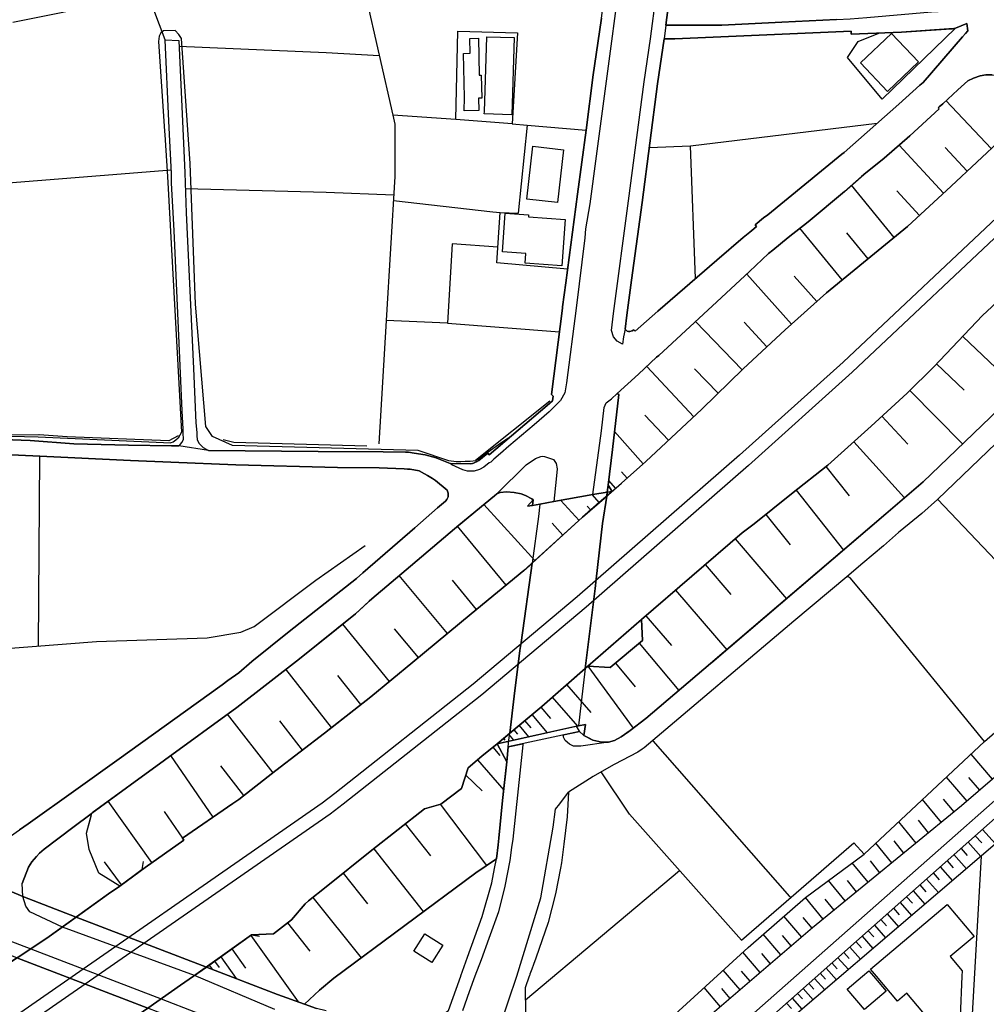
# Model space of a CAD drawing. Extents: x -10 to 410, y -24 to 273.
# Drawn here: x 72 to 161, y 23 to 114 of the extents above; entities that cross this region are included whole.
import ezdxf

# ---------------------------------------------------------------- set-up
doc = ezdxf.new("R2010")
doc.units = 0
doc.linetypes.add('AI9-LType1', pattern=[1.058333, 1.058333])
for name, color, linetype in [('05_DM_LINE', 7, 'Continuous'), ('06_HOUSE_POLY', 160, 'Continuous'), ('07_HODO_POLY', 1, 'Continuous'), ('08_ROAD_LINE', 3, 'Continuous'), ('09_ROAD_POLY', 5, 'Continuous'), ('10_KIDO_LINE', 2, 'Continuous'), ('12_KASEN_LINE', 4, 'Continuous')]:
    doc.layers.add(name, color=color, linetype=linetype)

msp = doc.modelspace()

# ---------------------------------------------------------------- linework, layer by layer
at = {"layer": '05_DM_LINE', "color": 253}
for p, q in [((158.213771, 112.787603), (151.444331, 106.232964)), ((86.422804, 111.108119), (100.034204, 110.537611)), ((100.034204, 110.537611), (104.93847, 110.274061)), ((161.524335, 101.64892), (157.36421, 106.078624)), ((112.03795, 104.33265), (106.184561, 104.752607)), ((117.223508, 103.934052), (118.618083, 103.813129)), ((118.618083, 103.813129), (117.787987, 95.674436)), ((118.618083, 103.813129), (124.063401, 103.344252)), ((157.118058, 97.518251), (153.01271, 101.969314)), ((129.909039, 101.752618), (133.717764, 101.908681)), ((159.309484, 99.568772), (157.25879, 101.752618)), ((87.008815, 97.947854), (100.034204, 97.617814)), ((100.034204, 97.617814), (106.284124, 97.363911)), ((152.559508, 93.43788), (148.618146, 98.264114)), ((154.89356, 95.469453), (152.793947, 97.742871)), ((116.118149, 95.758496), (117.787987, 95.674436)), ((147.762557, 89.508404), (143.832909, 94.283651)), ((150.149319, 91.469352), (148.184581, 93.854047)), ((143.069303, 85.424243), (138.938462, 90.053418)), ((145.403356, 87.508181), (143.319245, 89.844301)), ((111.243167, 85.51416), (105.582875, 85.752561)), ((138.512648, 81.207446), (134.172861, 85.658854)), ((140.784172, 83.322735), (138.672845, 85.594431)), ((158.899345, 84.293563), (164.104367, 79.344339)), ((134.018521, 76.853879), (129.672877, 81.508203)), ((136.287977, 79.037725), (134.088801, 81.293574)), ((156.473653, 81.748671), (159.018545, 79.328491)), ((154.002831, 79.293351), (158.899345, 74.33827)), ((131.694287, 74.684158), (129.508719, 77.01821)), ((151.428655, 76.902799), (153.809561, 74.318978)), ((129.348522, 72.508236), (126.708028, 75.502368)), ((148.838805, 74.553244), (153.508804, 69.34805)), ((73.418947, 55.662752), (73.559507, 73.22895)), ((146.252916, 72.25261), (148.399383, 69.53753)), ((127.854384, 71.188075), (127.332968, 71.777875)), ((126.793983, 70.252387), (126.168871, 70.957598)), ((127.332968, 70.729188), (126.467733, 69.963344)), ((114.643476, 68.777886), (115.823249, 69.732867)), ((125.28796, 68.924303), (124.653201, 69.648806)), ((143.483404, 70.062907), (147.864187, 64.528016)), ((170.159123, 54.889328), (156.573216, 69.232983)), ((119.328978, 63.563045), (114.624011, 68.758249)), ((123.422785, 67.274102), (121.743129, 69.127563)), ((124.502823, 68.232872), (124.172782, 68.608043)), ((140.694255, 67.818772), (142.93839, 65.0279)), ((116.662991, 61.28756), (112.188501, 66.738734)), ((121.928647, 65.918457), (120.928708, 67.023988)), ((137.838787, 65.559134), (142.598531, 60.033889)), ((135.082883, 63.184085), (137.45397, 60.428353)), ((111.249023, 56.818926), (106.793826, 62.168471)), ((113.938437, 59.053415), (111.717729, 61.752648)), ((132.333008, 60.81317), (137.073115, 55.313075)), ((129.592779, 58.447767), (131.954047, 55.707539)), ((105.887594, 52.393012), (101.55952, 57.693981)), ((108.573218, 54.588572), (106.354404, 57.258176)), ((128.97938, 55.924235), (132.633765, 51.543452)), ((124.229454, 53.793443), (128.409044, 48.059082)), ((126.778308, 54.082487), (128.618161, 51.889339)), ((100.528231, 48.133496), (96.313501, 53.50819)), ((103.223501, 50.242584), (101.114242, 52.938026)), ((122.268506, 52.094322), (124.508679, 49.523937)), ((120.934565, 50.928158), (123.262588, 48.258209)), ((95.127871, 43.947705), (90.918826, 49.367874)), ((119.053715, 49.322743), (120.457936, 47.643259)), ((119.893457, 50.02382), (120.77833, 48.96342)), ((97.828998, 46.0375), (95.743165, 48.742589)), ((117.864296, 48.322632), (118.74314, 47.268088)), ((118.387606, 48.764293), (118.944333, 48.098356)), ((116.903286, 47.524059), (117.368202, 46.969398)), ((117.383705, 47.924379), (117.717707, 47.518202)), ((114.418856, 45.48284), (115.842714, 46.633502)), ((115.944344, 46.719284), (115.98913, 46.668641)), ((116.422868, 47.117882), (116.547753, 46.969398)), ((89.56921, 39.848041), (85.662988, 45.537617)), ((115.457897, 46.322754), (116.088866, 45.543473)), ((161.659039, 43.354115), (159.66295, 45.674387)), ((114.028182, 45.14901), (116.454046, 42.348147)), ((92.418821, 41.84413), (90.27821, 44.598139)), ((112.948145, 43.719295), (114.457958, 42.264087)), ((128.079004, 40.107802), (125.47365, 44.023842)), ((159.293981, 41.318753), (157.387637, 43.543595)), ((160.479438, 42.332644), (159.463824, 43.514312)), ((83.903234, 35.633312), (79.88763, 41.322887)), ((110.559488, 41.033843), (114.864134, 35.383198)), ((156.918932, 39.354015), (155.178642, 41.473093)), ((158.104389, 40.322776), (157.133733, 41.51409)), ((86.762663, 37.88916), (85.073188, 40.377553)), ((107.348659, 39.213455), (109.66893, 36.264109)), ((154.592803, 37.447843), (152.983427, 39.418438)), ((155.743121, 38.393178), (154.803643, 39.549352)), ((160.723523, 38.713572), (161.918971, 37.363783)), ((152.33885, 35.607818), (150.85453, 37.428206)), ((153.457989, 36.523869), (152.543833, 37.639046)), ((159.393544, 37.533626), (160.569355, 36.207609)), ((160.059481, 38.123427), (160.649281, 37.4537)), ((104.438414, 36.924189), (109.01264, 31.104045)), ((158.739148, 36.953817), (159.319302, 36.299249)), ((81.092725, 33.5728), (79.528307, 35.693945)), ((83.028179, 35.008371), (83.137561, 35.748722)), ((150.153281, 33.822914), (148.684465, 35.617809)), ((151.239175, 34.707614), (150.354475, 35.793509)), ((157.444309, 35.803155), (158.012577, 35.158577)), ((158.088886, 36.373663), (159.243165, 35.072795)), ((160.604495, 36.238959), (159.713765, 20.553095)), ((101.598622, 34.658694), (103.868079, 31.813045)), ((118.454096, 22.963284), (132.717653, 34.902951)), ((156.172724, 34.678331), (156.733413, 34.0434)), ((156.803693, 35.238848), (157.938336, 33.963474)), ((148.037992, 32.088308), (146.479431, 33.992757)), ((149.088746, 32.94786), (148.229367, 33.998614)), ((155.547784, 34.117814), (156.659172, 32.867589)), ((79.893487, 32.758379), (80.944241, 33.46359)), ((154.309444, 33.023996), (155.403262, 31.793408)), ((154.922843, 33.56901), (155.479399, 32.94786)), ((98.803616, 32.424205), (103.26846, 26.844184)), ((145.983337, 30.408824), (144.342783, 32.418349)), ((147.002913, 31.242882), (146.168856, 32.264353)), ((153.098665, 31.947748), (154.168884, 30.738864)), ((153.698112, 32.483116), (154.243126, 31.873679)), ((152.499046, 31.418582), (153.028213, 30.818791)), ((96.463879, 30.072928), (98.524391, 27.453621)), ((144.012571, 28.758279), (142.358408, 30.687877)), ((144.983398, 29.588547), (144.153303, 30.55903)), ((151.319274, 30.367828), (151.838794, 29.783884)), ((151.903217, 30.889071), (152.957933, 29.703613)), ((150.159138, 29.338433), (150.66884, 28.764136)), ((150.733263, 29.854164), (151.768514, 28.687999)), ((83.528235, 22.174357), (93.127821, 28.953616)), ((93.069255, 28.90883), (97.434535, 22.767947)), ((93.127821, 28.953616), (93.868172, 28.828559)), ((142.088829, 27.108078), (140.448275, 29.023896)), ((143.047772, 27.934212), (142.229389, 28.892982)), ((149.018467, 28.328676), (149.524379, 27.764369)), ((149.582945, 28.832693), (150.59856, 27.687888)), ((91.297786, 27.652748), (92.559553, 25.883347)), ((140.178696, 25.473036), (138.563463, 27.357848)), ((147.903289, 27.338555), (148.393526, 26.783895)), ((148.457949, 27.832582), (149.454099, 26.707414)), ((89.717693, 26.527924), (90.127832, 25.953627)), ((90.293886, 26.934101), (91.7236, 24.918376)), ((141.133676, 26.287801), (140.313399, 27.242782)), ((147.348629, 26.848318), (148.329103, 25.748644)), ((89.207992, 26.162744), (89.479465, 25.783784)), ((138.309559, 23.867622), (136.743075, 25.693867)), ((139.233362, 24.66275), (138.438406, 25.594303)), ((146.262562, 25.883347), (147.223572, 24.803309)), ((146.803615, 26.363938), (147.287995, 25.818924)), ((145.194238, 24.938013), (146.137678, 23.877612)), ((145.729434, 25.408613), (146.203996, 24.873589)), ((136.493133, 22.313194), (134.97953, 24.082595)), ((137.393509, 23.082484), (136.624046, 23.983032)), ((144.149341, 24.008181), (145.073143, 22.963284)), ((144.668861, 24.473269), (145.133777, 23.943758)), ((143.118051, 23.098332), (144.028246, 22.072727)), ((143.627926, 23.549295), (144.088879, 23.033564)), ((142.60835, 22.643235), (143.059485, 22.139217))]:
    msp.add_line(p, q, dxfattribs=at)
for points in [[(399.647268, 241.302239), (391.434505, 239.963475), (370.012557, 235.043534), (354.233331, 230.42435), (328.198055, 220.473192), (306.78403, 211.113729), (285.559486, 200.04946), (272.278299, 191.408816), (252.332918, 176.103979), (238.543924, 165.313079), (228.303722, 156.50242), (193.608337, 125.014247), (147.829047, 81.89302), (138.258744, 73.293373), (123.252942, 60.219236), (113.633719, 52.123606), (100.842768, 42.03361), (99.668852, 41.139263), (70.284082, 20.742575), (38.418155, -0.352778)], [(399.647268, 240.0372), (391.672906, 238.738744), (370.329161, 233.832583), (354.633651, 229.238721), (328.672789, 219.313056), (307.323188, 209.983049), (286.188561, 198.96925), (273.002802, 190.38924), (253.104275, 175.113859), (239.338707, 164.34828), (229.127789, 155.563114), (194.457898, 124.094406), (148.678608, 80.97318), (139.08884, 72.35803), (124.069257, 59.268045), (114.422818, 51.152778), (101.608268, 41.04349), (100.399384, 40.127439), (70.983264, 19.707669), (40.681755, -0.352778)], [(120.159074, 10.533724), (139.047843, 27.803299), (144.342783, 32.418349), (149.77432, 36.418449), (160.903185, 46.832628), (185.073286, 67.877338), (225.42879, 104.187956), (226.27835, 104.98894), (242.81343, 119.613715), (253.418812, 128.9985), (338.614301, 203.104054), (338.993262, 204.332575), (333.393604, 216.203685), (336.038059, 217.283723)], [(336.038059, 217.283723), (341.21776, 206.623564), (341.958111, 203.648896), (341.57915, 202.41848), (340.973503, 201.60406), (313.627713, 177.729031), (282.958095, 150.463512), (261.05969, 130.604087), (217.367955, 91.652976), (187.393557, 66.049371), (168.668947, 49.383377), (158.784106, 40.877436), (145.012682, 29.61783), (121.268567, 9.264206)], [(124.178639, 5.91833), (140.582978, 20.84834), (196.899437, 70.803258), (264.297735, 130.287655), (323.127908, 182.479129), (343.149425, 200.014148), (343.829142, 200.162632), (344.50886, 200.027928), (350.323147, 192.613911), (355.928662, 188.117716), (362.448161, 184.123645), (364.233409, 182.488775), (365.492936, 180.25842)], [(365.492936, 180.25842), (364.088715, 180.162646), (362.643498, 181.559116), (354.473454, 187.219236), (346.043994, 194.418452), (343.762652, 195.549304), (323.178551, 177.117699), (269.848473, 130.312976), (242.198136, 105.479178), (234.887644, 98.908691), (233.213672, 96.7779), (232.579085, 97.533754), (231.688528, 98.549368), (230.938531, 97.889288), (231.823231, 96.877463), (207.588707, 75.514081), (187.123979, 57.00255), (162.319291, 37.703814), (135.803597, 15.043354), (125.018553, 4.947846), (124.178639, 5.91833)], [(85.153286, 111.723069), (83.668967, 115.643243), (83.198195, 116.338463)], [(80.573204, 115.232932), (71.069219, 113.322626)], [(116.903286, 74.883285), (116.268528, 74.469184), (114.92873, 73.508347), (114.268477, 73.05325), (113.88366, 72.787633), (113.358283, 72.71942), (112.887683, 72.71942), (112.493047, 72.697716), (112.053625, 72.68428), (111.373908, 72.773853), (108.547724, 73.732967), (91.383742, 74.188064), (89.518567, 75.023844), (88.899311, 75.944029), (87.957939, 87.258412), (87.454093, 100.287763), (86.643462, 111.822632), (86.393521, 112.207449), (86.059519, 112.578486), (84.979481, 112.543346), (84.733329, 112.358), (84.588808, 112.049319), (84.528346, 111.559082), (85.092653, 103.248478), (85.108328, 102.938075), (85.368088, 99.078535), (86.653281, 75.443802)], [(112.03795, 104.33265), (112.217784, 112.502349), (117.72942, 112.358), (117.223508, 103.934052), (112.03795, 104.33265)], [(151.444331, 106.232964), (148.239186, 110.072868), (149.217765, 111.553225), (151.15322, 112.332506)], [(158.213771, 112.787603), (158.088886, 112.742817), (157.957973, 112.71939), (157.598649, 112.713534), (153.249044, 112.42828), (151.15322, 112.332506)], [(126.467733, 69.963344), (126.123912, 70.549354), (126.508729, 73.81875), (127.108348, 78.903022), (126.944362, 79.002585), (128.9091, 80.803337), (130.592718, 82.353974), (130.784093, 82.527951), (136.168949, 87.498535), (139.172728, 90.273904), (140.938512, 91.937885), (141.329013, 92.252422), (142.758728, 93.428234), (144.592725, 94.883442), (147.954104, 97.678103), (149.748999, 99.264225), (151.6376, 100.768009), (153.999041, 102.832655), (156.713776, 105.32277), (156.618175, 105.418544), (156.823158, 105.61767), (156.854508, 105.588387), (157.043816, 105.777867), (158.434429, 107.094238), (159.358404, 107.912793), (159.903246, 108.168419), (160.512683, 108.373402), (161.028242, 108.463319), (161.623899, 108.479167)], [(141.329013, 92.252422), (142.758728, 93.428234), (144.592725, 94.883442), (147.954104, 97.678103), (149.748999, 99.264225), (151.6376, 100.768009), (153.999041, 102.832655), (156.713776, 105.32277), (156.618175, 105.418544), (156.823158, 105.61767), (156.854508, 105.588387), (157.043816, 105.777867), (158.434429, 107.094238), (159.358404, 107.912793), (159.903246, 108.168419), (160.512683, 108.373402), (161.028242, 108.463319), (161.623899, 108.479167), (162.354431, 108.357899), (162.893416, 108.162562), (163.399329, 107.848025), (164.39944, 107.037739)], [(165.502904, 105.418544), (162.569233, 102.627327), (157.829126, 98.174197), (153.77821, 94.437991), (150.413041, 91.688116), (146.303731, 88.309166), (142.489149, 84.908857), (138.592746, 81.287717), (134.762661, 77.549444), (129.588817, 72.71942), (127.332968, 70.729188)], [(134.184574, 89.627604), (133.717764, 101.908681), (150.999052, 104.018113)], [(68.858329, 25.139206), (74.213902, 28.639079), (79.893487, 32.758379), (80.944241, 33.46359), (83.293968, 35.197852), (86.864293, 37.723107), (86.748882, 37.912587), (91.387703, 41.094132), (91.944259, 41.473093), (95.374023, 44.143042), (99.864189, 47.608119), (104.153333, 50.973288), (108.053697, 54.158624), (113.444238, 58.643104), (118.319221, 62.649061), (123.749036, 67.569002), (127.332968, 70.729188), (129.588817, 72.71942), (134.762661, 77.549444), (138.592746, 81.287717), (142.489149, 84.908857), (146.303731, 88.309166), (150.413041, 91.688116), (153.77821, 94.437991), (157.829126, 98.174197), (162.569233, 102.627327)], [(52.729426, 96.898823), (66.739251, 98.16834), (85.703985, 99.693829)], [(106.252946, 96.857826), (115.438432, 95.793636), (116.118149, 95.758496)], [(122.358423, 90.514027), (115.829106, 91.088325), (116.118149, 95.758496)], [(115.91885, 92.523896), (111.678627, 92.84429), (111.243167, 85.51416), (121.598607, 84.703529)], [(141.329013, 92.252422), (140.938512, 91.937885), (139.172728, 90.273904), (136.168949, 87.498535), (130.784093, 82.527951), (130.592718, 82.353974)], [(174.239149, 89.08259), (158.297831, 73.764317), (155.252884, 70.838398), (151.797797, 67.889052), (135.57312, 54.037701), (129.588817, 48.957563), (128.153246, 47.863745), (127.297829, 47.252585), (126.684429, 46.924268), (126.149406, 46.777851), (125.524293, 46.774061), (124.694198, 46.957685), (124.297839, 47.162668), (123.858417, 47.389355)], [(123.993121, 53.594317), (124.223598, 53.793443), (126.293928, 53.678377), (129.278242, 56.174349), (129.198143, 58.113938), (133.858324, 62.127474), (138.502829, 66.127574), (139.604399, 66.944062), (143.069303, 69.732867), (146.413113, 72.377322), (150.444219, 75.998462), (153.748927, 79.037725), (156.223539, 81.483054), (160.723523, 86.213515), (163.809467, 89.098093)], [(174.239149, 89.08259), (158.297831, 73.764317), (155.252884, 70.838398), (151.797797, 67.889052), (135.57312, 54.037701), (129.588817, 48.957563), (128.153246, 47.863745), (127.297829, 47.252585), (126.684429, 46.924268), (126.149406, 46.777851), (125.524293, 46.774061), (124.694198, 46.957685)], [(130.592718, 82.353974), (128.9091, 80.803337), (126.944362, 79.002585)], [(69.543903, 75.088268), (73.393453, 74.992839), (85.668845, 74.457471)], [(86.653281, 75.443802), (86.332887, 74.867782), (86.127904, 74.684158), (85.887609, 74.502601), (85.668845, 74.457471)], [(126.123912, 70.549354), (126.467733, 69.963344), (126.028311, 69.893064), (124.704016, 69.658797), (121.082876, 69.01422), (119.803712, 68.783743), (119.123995, 68.662476), (118.643576, 68.57876), (119.168953, 69.188197)], [(119.168953, 69.188197), (119.123995, 68.662476), (119.803712, 68.783743), (121.082876, 69.01422), (124.704016, 69.658797), (126.028311, 69.893064), (126.123912, 70.549354)], [(80.944241, 33.46359), (79.018433, 34.66834), (78.114267, 36.838406), (77.877934, 38.363894), (78.293929, 39.928312), (78.374028, 40.219423), (91.86416, 50.063094), (97.5732, 54.482807), (100.034204, 56.463392), (102.743083, 58.648961), (104.248934, 60.028033), (107.434441, 62.703494), (111.903247, 66.502401), (113.858339, 68.139166), (114.643476, 68.777886), (115.823249, 69.732867), (116.137614, 69.848277), (116.698131, 69.912701), (117.418845, 69.857924), (118.069279, 69.72322), (118.473561, 69.57267), (119.043896, 69.27777), (119.168953, 69.188197), (118.643576, 68.57876), (119.123995, 68.662476), (119.803712, 68.783743), (121.082876, 69.01422), (124.704016, 69.658797), (126.028311, 69.893064), (126.467733, 69.963344)], [(126.467733, 69.963344), (125.28796, 68.924303), (123.749036, 67.569002), (118.319221, 62.649061), (113.444238, 58.643104), (108.053697, 54.158624), (104.153333, 50.973288), (100.034204, 47.742822), (99.864189, 47.608119), (95.374023, 44.143042), (91.944259, 41.473093), (91.387703, 41.094132), (86.748882, 37.912587), (86.864293, 37.723107), (83.293968, 35.197852), (83.028179, 35.008371), (80.944241, 33.46359)], [(100.034204, 56.463392), (102.743083, 58.648961), (104.248934, 60.028033), (107.434441, 62.703494), (111.903247, 66.502401), (113.858339, 68.139166), (114.643476, 68.777886)], [(160.903185, 46.832628), (151.204035, 58.728887), (148.483271, 61.973134), (148.303609, 62.072697), (148.184581, 62.072697)], [(129.198143, 58.113938), (129.278242, 56.174349), (126.293928, 53.678377), (124.229454, 53.7993), (124.223598, 53.793443), (119.967699, 50.082731), (117.012668, 47.613976), (115.842714, 46.633502), (114.418856, 45.48284), (113.178621, 44.412793), (112.543863, 42.498698), (110.633729, 41.053136), (109.137697, 40.617676), (104.268571, 36.787763), (100.034204, 33.408813), (98.409153, 32.107945), (98.104434, 31.832682), (96.82906, 30.357837), (95.168868, 29.04939), (93.127821, 28.953616), (86.579039, 24.313072), (78.588829, 18.713414)], [(78.374028, 40.219423), (91.86416, 50.063094), (97.5732, 54.482807), (100.034204, 56.463392)], [(115.842714, 46.633502), (119.967699, 50.082731), (124.223598, 53.793443)], [(123.444317, 47.764182), (116.864185, 46.3324), (116.743089, 44.953673), (115.842714, 46.633502), (123.153206, 48.238916), (123.358362, 48.277846), (124.028261, 48.418405), (123.858417, 47.389355), (123.444317, 47.764182)], [(123.858417, 47.389355), (124.028261, 48.418405), (123.358362, 48.277846), (115.842714, 46.633502)], [(88.954088, 25.98291), (93.127821, 28.953616), (95.168868, 29.053179), (96.82906, 30.357837), (98.104434, 31.832682), (98.409153, 32.107945), (100.034204, 33.408813), (104.268571, 36.787763), (109.137697, 40.617676), (110.633729, 41.053136), (112.543863, 42.498698), (113.178621, 44.412793), (114.418856, 45.48284), (115.842714, 46.633502)], [(115.842714, 46.633502), (116.743089, 44.953673), (116.342769, 41.383176), (115.998949, 37.883303), (115.928669, 37.278), (115.774329, 35.998492)], [(130.229433, 46.908765), (142.893431, 32.518256), (143.04381, 32.457623)], [(116.743089, 44.953673), (116.342769, 41.383176), (115.998949, 37.883303), (115.928669, 37.278), (115.774329, 35.998492)], [(80.944241, 33.46359), (79.018433, 34.66834), (78.114267, 36.838406), (77.877934, 38.363894), (78.374028, 40.219423)], [(99.428729, 23.857975), (100.733386, 24.95765), (113.858339, 34.703825), (115.774329, 35.998492)], [(115.774329, 35.998492), (113.858339, 34.703825), (100.733386, 24.95765)], [(83.028179, 35.008371), (80.944241, 33.46359), (79.893487, 32.758379), (74.213902, 28.639079), (68.858329, 25.139206)], [(93.127821, 28.953616), (95.168868, 29.053179), (96.82906, 30.357837), (98.104434, 31.832682), (98.409153, 32.107945), (100.034204, 33.408813)], [(100.733386, 24.95765), (99.428729, 23.857975), (98.038116, 22.549528), (95.534048, 23.457655), (88.954088, 25.98291)], [(99.428729, 23.857975), (98.038116, 22.549528), (95.534048, 23.457655), (88.954088, 25.98291)]]:
    msp.add_lwpolyline(points, dxfattribs=at)
at = {"layer": '06_HOUSE_POLY', "color": 255}
for points in [[(117.190435, 104.776034), (114.641581, 104.85596), (114.680683, 105.035794), (114.891523, 111.990752), (117.411093, 111.916683), (117.190435, 104.776034)], [(151.950071, 106.945755), (149.446175, 109.580564), (152.295786, 112.301156), (154.805538, 109.672548), (151.950071, 106.945755)], [(112.790015, 105.14707), (112.834973, 106.387305), (112.735238, 110.445972), (113.340713, 110.461475), (113.305573, 111.842269), (114.106386, 111.861906), (114.190446, 108.426457), (114.379754, 108.432313), (114.436426, 106.320814), (114.12585, 106.311168), (114.155306, 105.18221), (112.790015, 105.14707)], [(121.436515, 96.67248), (118.600513, 96.990807), (119.151383, 101.861827), (121.985319, 101.541433), (121.436515, 96.67248)], [(121.830979, 90.807205), (118.424813, 91.047328), (118.491131, 91.955455), (116.325199, 92.106006), (116.575141, 95.682015), (118.754853, 95.525952), (118.741073, 95.336472), (122.129841, 95.102205), (121.830979, 90.807205)], [(156.834871, 19.881302), (153.7255, 23.566865), (152.866121, 22.842361), (150.930667, 25.137139), (150.376006, 25.797564), (157.459984, 31.766192), (159.946309, 28.816846), (157.72939, 26.945814), (158.83096, 25.627376), (158.8096, 25.137139), (158.661117, 21.391287), (156.834871, 19.881302)], [(109.815347, 26.412514), (108.151366, 27.461545), (109.145448, 29.047323), (110.815286, 27.996568), (109.815347, 26.412514)], [(149.80946, 22.057224), (148.215759, 23.951682), (149.620152, 25.137139), (150.215809, 25.637367), (150.639556, 25.137139), (151.809511, 23.740842), (149.80946, 22.057224)]]:
    msp.add_lwpolyline(points, close=True, dxfattribs=at)
at = {"layer": '07_HODO_POLY', "color": 253}
for points in [[(128.123962, 124.328673), (124.98927, 100.944054), (124.399297, 96.55328), (124.028261, 94.248511), (123.938344, 93.40274), (123.137703, 86.908735), (122.252831, 79.988916), (122.092806, 79.078722), (121.69817, 78.354218), (120.649311, 77.318967), (119.26266, 76.123519), (116.938426, 74.143278), (116.159146, 73.473207), (115.543852, 72.938184), (115.274273, 72.674289), (115.10443, 72.598153), (114.608336, 72.203689), (114.204054, 71.969423), (113.733282, 71.828518), (113.108341, 71.828518), (112.672881, 71.957709), (111.663124, 72.408672), (111.512573, 72.543376), (113.36414, 72.518226), (113.55362, 72.533729), (113.668859, 72.578516), (113.774278, 72.623646), (113.928619, 72.697716), (114.143593, 72.82863), (114.983335, 73.498701), (115.108392, 73.354007), (120.457936, 77.902911), (120.948173, 78.322868), (121.008807, 78.758328), (120.868075, 78.908879), (121.877832, 86.912524), (121.887651, 87.014155), (122.188407, 89.238653), (123.288082, 97.447626), (124.063401, 103.344252), (124.733299, 108.457463), (125.303635, 112.453773), (125.483297, 113.719157)], [(132.313371, 119.678139), (131.448135, 113.04943), (131.27433, 111.803339), (130.678673, 107.643042), (129.23914, 96.6587), (128.274341, 89.492556), (127.838881, 86.238664), (127.678684, 84.969146), (127.538124, 84.238786), (127.538124, 84.238786), (127.422713, 83.578706), (126.954008, 83.832609), (126.598646, 84.248432), (126.403309, 84.844434), (126.598646, 86.398861), (127.998905, 96.822686), (129.438439, 107.812885), (130.024449, 111.793349), (131.078993, 119.854183)], [(111.34273, 21.963517), (112.479439, 25.139206), (112.493047, 25.178136), (113.114198, 26.902751), (114.44435, 30.662728), (115.36419, 33.773994), (115.604485, 35.078651), (115.774329, 35.998492), (115.928669, 37.278), (115.998949, 37.883303), (116.342769, 41.383176), (116.467654, 42.514201), (116.743089, 44.953673), (116.864185, 46.334467), (118.207944, 46.627645), (118.203982, 46.527737), (117.303606, 37.81888), (117.178722, 37.043389), (117.024382, 35.819002), (116.563428, 33.469447), (115.95399, 31.082685), (115.088755, 28.627365), (114.358394, 26.64299), (113.793915, 25.139206), (113.252863, 23.693989), (112.63378, 21.934234)], [(116.124006, 20.58858), (117.649322, 25.139206), (119.868136, 32.389065), (121.03809, 38.924411), (121.252892, 40.568755), (121.643566, 41.082419), (122.448168, 42.143164), (122.319321, 39.858032), (122.012708, 37.344146), (121.80359, 35.617809), (121.707989, 35.117581), (121.252892, 32.764236), (120.559566, 30.108067), (119.418895, 26.803187), (119.204093, 26.223033), (119.047858, 25.79343), (118.864235, 25.332476), (118.823238, 25.178136), (118.809458, 25.139206), (118.438421, 24.062958), (118.588799, 12.492605)], [(95.293925, 22.0493), (87.858375, 25.20363), (87.850452, 25.205697), (75.653263, 29.683976), (72.614172, 31.098188), (72.268457, 31.613919), (71.989232, 32.492763), (76.918819, 30.604161), (88.954088, 25.98291), (95.534048, 23.457655), (98.038116, 22.549528), (99.153293, 22.143007)]]:
    msp.add_lwpolyline(points, dxfattribs=at)
for points in [[(126.028311, 69.893064), (124.704016, 69.658797), (125.483297, 75.543365), (125.729449, 77.723077), (125.938394, 78.153025), (126.412956, 78.527851), (126.944362, 79.002585), (127.108348, 78.903022), (126.508729, 73.81875), (126.123912, 70.549354), (126.028311, 69.893064)], [(121.29785, 71.078521), (121.082876, 69.01422), (119.803712, 68.783743), (119.123995, 68.662476), (119.168953, 69.188197), (119.043896, 69.27777), (118.473561, 69.57267), (118.069279, 69.72322), (117.418845, 69.857924), (116.698131, 69.912701), (116.137614, 69.848277), (115.823249, 69.732867), (118.534195, 72.412807), (119.39943, 72.998473), (119.873992, 73.178307), (120.028333, 73.219303), (120.229354, 73.184163), (121.069268, 72.903044), (121.313353, 72.543376), (121.399308, 72.053139), (121.29785, 71.078521)], [(124.694198, 46.957685), (125.524293, 46.774061), (125.883789, 46.777851), (126.149406, 46.777851), (123.57902, 46.393034), (122.909121, 46.408881), (122.524304, 46.594227), (122.137592, 46.924268), (121.989281, 47.232948), (121.967749, 47.443788), (123.446212, 47.762115), (123.858417, 47.389355), (124.694198, 46.957685)], [(88.274371, 21.273809), (88.313472, 20.338466), (83.528235, 22.174357), (71.428715, 26.819035), (64.098585, 29.627477), (65.002923, 30.242771), (66.163059, 30.174213), (72.715803, 27.658605), (72.717697, 27.658605), (84.762613, 23.037698), (87.963795, 21.812967), (88.274371, 21.273809)]]:
    msp.add_lwpolyline(points, close=True, dxfattribs=at)
at = {"layer": '08_ROAD_LINE', "color": 253}
for p, q in [((85.153286, 111.723069), (86.399377, 111.643142)), ((126.508729, 73.81875), (126.123912, 70.549354)), ((123.749036, 67.569002), (125.973534, 69.529951)), ((119.069218, 63.328779), (123.749036, 67.569002)), ((117.008706, 47.609842), (115.842714, 46.633502)), ((117.012668, 47.613976), (117.008706, 47.609842)), ((115.842714, 46.633502), (114.418856, 45.48284)), ((71.989232, 32.492763), (71.909134, 33.693723)), ((79.893487, 32.758379), (80.944241, 33.46359)), ((76.918819, 30.604161), (71.989232, 32.492763)), ((76.918819, 30.604161), (79.893487, 32.758379)), ((88.954088, 25.98291), (93.127821, 28.953616))]:
    msp.add_line(p, q, dxfattribs=at)
at = {"layer": '08_ROAD_LINE', "color": 253, "linetype": 'AI9-LType1'}
for p, q in [((76.918819, 30.604161), (88.954088, 25.98291)), ((71.428715, 26.819035), (83.528235, 22.174357))]:
    msp.add_line(p, q, dxfattribs=at)
at = {"layer": '08_ROAD_LINE', "color": 253}
for points in [[(122.188407, 89.238653), (123.288082, 97.447626), (124.063401, 103.344252), (124.733299, 108.457463), (125.303635, 112.453773), (125.483297, 113.719157), (126.374026, 120.514263), (127.008785, 124.758276), (127.178628, 126.228988), (128.252809, 135.648912), (128.393541, 136.893108), (129.793972, 149.178319), (129.922819, 150.274032), (129.963816, 150.61768), (130.707956, 156.492773), (131.23919, 160.848235), (131.252798, 160.978977)], [(137.08879, 159.242649), (136.662976, 155.752422), (135.918835, 149.863893), (135.877839, 149.549356), (135.752954, 148.488783), (133.13761, 125.54927), (132.957948, 123.96935), (132.313371, 119.678139), (131.448135, 113.04943)], [(131.448135, 113.04943), (132.393469, 113.05322), (136.614228, 113.05322), (142.17289, 113.328828), (147.23339, 113.594444), (148.473625, 113.653011), (150.028224, 113.777724), (156.002881, 114.293454), (157.25879, 114.367868), (157.588831, 114.389228), (158.96773, 114.578708), (161.26268, 114.774045)], [(139.579077, 94.248511), (139.823162, 94.463485), (139.694316, 94.617825), (140.46774, 95.252412), (140.86806, 95.523885), (147.723627, 101.123543), (147.938429, 101.299243), (152.973608, 105.768221), (154.944203, 107.523842), (155.2236, 107.773956), (158.887632, 111.979039), (159.168924, 112.299433), (159.364261, 112.527843), (159.278305, 113.219274), (158.213771, 112.787603), (158.088886, 112.742817), (157.957973, 112.71939), (157.598649, 112.713534), (157.358354, 112.697686), (153.249044, 112.42828), (148.588863, 112.219162), (148.569226, 112.508206), (132.278231, 111.809196), (131.27433, 111.803339)], [(86.409196, 74.174284), (86.538043, 74.293484), (86.707886, 74.518104), (86.832943, 74.793368), (86.813478, 75.344238), (86.797803, 75.719409), (86.717704, 77.403027), (85.97942, 94.069021), (85.743087, 98.447738), (85.717765, 99.348286), (85.493145, 104.178309), (85.153286, 111.723069)], [(86.399377, 111.643142), (86.963856, 99.398928), (87.088741, 95.707509), (87.752955, 81.322857), (87.993079, 76.30921), (88.063359, 75.393159), (88.073177, 75.082411), (88.104527, 74.752371), (88.262657, 74.428187), (88.662977, 74.024078), (89.153215, 73.752604)], [(131.27433, 111.803339), (130.678673, 107.643042), (129.23914, 96.6587), (128.274341, 89.492556)], [(161.623899, 108.479167), (161.028242, 108.463319), (160.512683, 108.373402), (159.903246, 108.168419), (159.358404, 107.912793), (158.434429, 107.094238), (157.043816, 105.777867), (156.729451, 105.523964), (156.618175, 105.418544), (156.713776, 105.32277), (153.999041, 102.832655), (151.6376, 100.768009), (149.748999, 99.264225), (149.534197, 99.072678), (147.954104, 97.678103), (144.592725, 94.883442), (142.758728, 93.428234), (141.329013, 92.252422)], [(125.973534, 69.529951), (127.332968, 70.729188), (129.588817, 72.71942), (134.762661, 77.549444), (138.592746, 81.287717), (142.489149, 84.908857), (146.303731, 88.309166), (150.413041, 91.688116), (153.77821, 94.437991), (157.829126, 98.174197), (162.569233, 102.627327), (165.502904, 105.418544)], [(124.229454, 53.7993), (129.198143, 58.113938), (133.858324, 62.127474), (138.502829, 66.127574), (139.604399, 66.944062), (143.069303, 69.732867), (146.413113, 72.377322), (150.444219, 75.998462), (153.748927, 79.037725), (156.223539, 81.483054), (160.723523, 86.213515), (163.809467, 89.098093), (167.703975, 92.73887), (173.088832, 97.787657), (173.534111, 98.207614)], [(128.342726, 84.799303), (128.483286, 84.893009), (128.598524, 84.758306), (130.707956, 86.607978), (136.149312, 91.332582), (138.60446, 93.424444), (139.213897, 93.928117), (139.579077, 94.248511)], [(141.329013, 92.252422), (140.938512, 91.937885), (139.172728, 90.273904), (136.168949, 87.498535), (130.784093, 82.527951), (130.592718, 82.353974)], [(108.168936, 73.50249), (109.194368, 73.332647), (110.207916, 73.062896), (110.573268, 72.918547), (111.512573, 72.543376), (113.36414, 72.518226), (113.55362, 72.533729), (113.668859, 72.578516), (113.774278, 72.623646), (113.928619, 72.697716), (114.143593, 72.82863), (114.983335, 73.498701), (115.108392, 73.354007), (120.457936, 77.902911), (120.948173, 78.322868), (121.008807, 78.758328), (120.868075, 78.908879), (121.877832, 86.912524), (121.887651, 87.014155), (122.188407, 89.238653)], [(128.274341, 89.492556), (127.838881, 86.238664), (127.678684, 84.969146), (127.868164, 84.764163), (127.989259, 84.732812), (128.127924, 84.732812), (128.342726, 84.799303)], [(135.707996, 54.152767), (151.579034, 67.697849), (151.797797, 67.889052), (155.252884, 70.838398), (158.297831, 73.764317), (174.239149, 89.08259)], [(130.592718, 82.353974), (128.9091, 80.803337), (126.944362, 79.002585)], [(126.944362, 79.002585), (127.108348, 78.903022), (126.508729, 73.81875)], [(64.819299, 75.043481), (68.092657, 74.844355), (70.203984, 74.752371), (72.653274, 74.658664), (76.707979, 74.367554), (81.752805, 74.223204), (85.729479, 74.178418), (86.409196, 74.174284)], [(162.758713, 75.162682), (156.563398, 69.223337), (155.1044, 67.902832), (153.11813, 66.287771), (152.96379, 66.152724), (151.582996, 64.912489), (149.672862, 63.312931), (148.184581, 62.072697), (143.26843, 57.963387), (129.42862, 46.258331)], [(89.153215, 73.752604), (99.287996, 73.639261), (105.297793, 73.623413), (107.37398, 73.598264), (107.63374, 73.59413), (108.168936, 73.50249)], [(109.133735, 71.582539), (108.624033, 71.848155), (107.80944, 71.998706), (107.559498, 72.023855), (107.258742, 72.037636), (104.918833, 72.139266), (101.082891, 72.178196), (91.694317, 72.412807), (85.662988, 72.65293), (81.944352, 72.803136), (73.559507, 73.22895), (64.303741, 73.648907)], [(103.4228, 62.428231), (108.243178, 66.594385), (110.342791, 68.453703), (110.518491, 68.598052), (111.059543, 69.04936), (111.18839, 69.2037), (111.303628, 69.457604), (111.309485, 69.799357), (111.229386, 70.072898), (110.137636, 70.963455), (109.864267, 71.142944), (109.40917, 71.438189), (109.133735, 71.582539)], [(126.123912, 70.549354), (126.028311, 69.893064), (125.973534, 69.53374), (125.973534, 69.529951)], [(119.168953, 69.188197), (119.043896, 69.27777), (118.473561, 69.57267), (118.069279, 69.72322), (117.418845, 69.857924), (116.698131, 69.912701), (116.137614, 69.848277), (115.823249, 69.732867), (115.58881, 69.543387), (113.858339, 68.139166), (112.123905, 66.683957), (111.903247, 66.502401), (107.434441, 62.703494), (104.248934, 60.028033), (104.008811, 59.809269)], [(91.387703, 41.094132), (91.944259, 41.473093), (95.374023, 44.143042), (99.864189, 47.608119), (104.153333, 50.973288), (108.053697, 54.158624), (113.444238, 58.643104), (118.319221, 62.649061), (119.069218, 63.328779)], [(65.73914, 35.293625), (66.104492, 35.318774), (67.33887, 35.832438), (68.598569, 36.518012), (70.313365, 37.719317), (71.684513, 38.674297), (72.489288, 39.233092), (76.868176, 42.357794), (80.877923, 45.223079), (90.188466, 51.928269), (90.409124, 52.088466), (90.948109, 52.473283), (91.944259, 53.197786), (93.168818, 54.233038), (96.618047, 57.00255), (102.833, 61.918357), (103.4228, 62.428231)], [(104.008811, 59.809269), (102.743083, 58.648961), (97.5732, 54.482807), (91.768559, 49.992814), (78.387636, 40.229069), (78.374028, 40.219423), (78.303575, 40.158789), (76.592741, 38.877558), (73.948113, 36.893183), (73.537975, 36.49872), (73.243075, 36.213466), (72.813471, 35.697735), (72.502896, 35.219211), (71.909134, 33.693723)], [(123.858417, 47.389355), (124.694198, 46.957685), (125.524293, 46.774061), (125.883789, 46.777851), (126.149406, 46.777851), (126.684429, 46.924268), (127.297829, 47.252585), (128.024399, 47.773828), (128.153246, 47.863745), (129.588817, 48.957563), (135.57312, 54.037701), (135.707996, 54.152767)], [(123.993121, 53.59225), (124.223598, 53.793443), (124.229454, 53.7993)], [(117.012668, 47.613976), (119.967699, 50.082731), (123.993121, 53.59225)], [(129.42862, 46.258331), (129.268423, 46.123627), (128.858285, 45.863867), (126.668926, 44.697702), (126.399348, 44.553353), (124.723653, 43.594238), (122.448168, 42.143164)], [(93.127821, 28.953616), (95.168868, 29.04939), (96.82906, 30.357837), (98.104434, 31.832682), (98.409153, 32.107945), (100.034204, 33.408813), (104.268571, 36.787763), (109.137697, 40.617676), (110.633729, 41.053136), (112.543863, 42.498698), (113.178621, 44.412793), (114.418856, 45.48284)], [(115.604485, 35.078651), (115.774329, 35.998492), (115.928669, 37.278), (115.998949, 37.883303), (116.342769, 41.383176), (116.467654, 42.514201), (116.743089, 44.953673)], [(122.448168, 42.143164), (122.319321, 39.858032), (122.012708, 37.344146), (121.80359, 35.617809), (121.707989, 35.117581)], [(80.944241, 33.46359), (83.293968, 35.197852), (86.864293, 37.723107), (86.748882, 37.912587), (91.387703, 41.094132)], [(110.059432, 21.127393), (110.083031, 21.139106), (110.137636, 21.162533), (111.34273, 21.963517), (112.479439, 25.139206), (112.493047, 25.178136), (113.114198, 26.902751), (114.44435, 30.662728), (115.36419, 33.773994), (115.604485, 35.078651)], [(121.707989, 35.117581), (121.252892, 32.764236), (120.559566, 30.108067), (119.418895, 26.803187), (119.204093, 26.223033), (119.047858, 25.79343), (118.864235, 25.332476), (118.823238, 25.178136), (118.809458, 25.139206), (118.438421, 24.062958), (118.588799, 12.492605)], [(71.428715, 26.819035), (74.213902, 28.639079), (76.918819, 30.604161)], [(83.528235, 22.174357), (86.569221, 24.303426), (88.954088, 25.98291)], [(98.038116, 22.549528), (95.534048, 23.457655), (88.954088, 25.98291)], [(100.034204, 21.924243), (99.153293, 22.143007), (98.038116, 22.549528)]]:
    msp.add_lwpolyline(points, dxfattribs=at)
at = {"layer": '09_ROAD_POLY', "color": 7}
for points in [[(147.23339, 113.594444), (142.17289, 113.328828), (136.614228, 113.05322), (132.393469, 113.05322), (131.448135, 113.04943), (132.313371, 119.678139)], [(125.483297, 113.719157), (125.303635, 112.453773), (124.733299, 108.457463), (124.063401, 103.344252), (123.288082, 97.447626), (122.188407, 89.238653), (121.887651, 87.014155), (121.877832, 86.912524), (120.868075, 78.908879), (121.008807, 78.758328), (120.948173, 78.322868), (120.457936, 77.902911), (115.108392, 73.354007), (114.983335, 73.498701), (114.143593, 72.82863), (113.928619, 72.697716), (113.774278, 72.623646), (113.668859, 72.578516), (113.55362, 72.533729), (113.36414, 72.518226), (111.512573, 72.543376), (110.573268, 72.918547), (110.207916, 73.062896), (109.194368, 73.332647), (108.168936, 73.50249), (107.63374, 73.59413), (107.37398, 73.598264), (105.297793, 73.623413), (99.287996, 73.639261), (89.153215, 73.752604), (86.397483, 74.174284), (85.729479, 74.178418), (81.752805, 74.223204), (76.707979, 74.367554), (72.653274, 74.658664), (70.203984, 74.752371)], [(65.414956, 35.268132), (71.989232, 32.492763), (71.909134, 33.693723), (72.502896, 35.219211), (72.813471, 35.697735), (73.243075, 36.213466), (73.537975, 36.49872), (73.948113, 36.893183), (76.592741, 38.877558), (78.303575, 40.158789), (78.374028, 40.219423), (78.387636, 40.229069), (91.768559, 49.992814), (97.5732, 54.482807), (102.743083, 58.648961), (104.008811, 59.809269), (104.248934, 60.028033), (107.434441, 62.703494), (111.903247, 66.502401), (112.123905, 66.683957), (113.858339, 68.139166), (115.58881, 69.543387), (115.823249, 69.732867), (116.137614, 69.848277), (116.698131, 69.912701), (117.418845, 69.857924), (118.069279, 69.72322), (118.473561, 69.57267), (119.043896, 69.27777), (119.168953, 69.188197), (119.123995, 68.662476), (119.803712, 68.783743), (119.66298, 67.627569), (119.069218, 63.328779), (123.749036, 67.569002), (125.973534, 69.529951), (125.973534, 69.53374), (126.028311, 69.893064), (126.123912, 70.549354), (126.508729, 73.81875), (127.108348, 78.903022), (126.944362, 79.002585), (128.9091, 80.803337), (130.592718, 82.353974), (130.784093, 82.527951), (136.168949, 87.498535), (139.172728, 90.273904), (140.938512, 91.937885), (141.329013, 92.252422), (142.758728, 93.428234), (144.592725, 94.883442), (147.954104, 97.678103), (149.534197, 99.072678), (149.748999, 99.264225), (151.6376, 100.768009), (153.999041, 102.832655), (156.713776, 105.32277), (156.618175, 105.418544), (156.729451, 105.523964), (157.043816, 105.777867), (158.434429, 107.094238), (159.358404, 107.912793), (159.903246, 108.168419), (160.512683, 108.373402), (161.028242, 108.463319), (161.623899, 108.479167)], [(163.809467, 89.098093), (160.723523, 86.213515), (156.223539, 81.483054), (153.748927, 79.037725), (150.444219, 75.998462), (146.413113, 72.377322), (143.069303, 69.732867), (139.604399, 66.944062), (138.502829, 66.127574), (133.858324, 62.127474), (129.198143, 58.113938), (124.229454, 53.7993), (124.223598, 53.793443), (123.993121, 53.59225), (123.993121, 53.594317), (124.903315, 60.983013), (124.99306, 61.828784), (125.592678, 67.002629), (125.973534, 69.529951), (127.332968, 70.729188), (129.588817, 72.71942), (134.762661, 77.549444), (138.592746, 81.287717), (142.489149, 84.908857), (146.303731, 88.309166), (150.413041, 91.688116), (153.77821, 94.437991), (157.829126, 98.174197), (162.569233, 102.627327)], [(111.34273, 21.963517), (112.479439, 25.139206), (112.493047, 25.178136), (113.114198, 26.902751), (114.44435, 30.662728), (115.36419, 33.773994), (115.604485, 35.078651), (115.774329, 35.998492), (115.928669, 37.278), (115.998949, 37.883303), (116.342769, 41.383176), (116.467654, 42.514201), (116.743089, 44.953673), (116.893468, 46.662785), (116.934465, 46.953551), (117.008706, 47.608119), (117.008706, 47.609842), (117.012668, 47.613976), (119.967699, 50.082731), (123.993121, 53.59225), (123.604514, 50.434131), (123.358362, 48.277846), (123.153206, 48.238916), (123.412967, 47.793465), (123.858417, 47.389355), (124.694198, 46.957685), (125.524293, 46.774061), (125.883789, 46.777851), (126.149406, 46.777851), (126.684429, 46.924268), (127.297829, 47.252585), (128.024399, 47.773828), (128.153246, 47.863745), (129.588817, 48.957563), (135.57312, 54.037701), (135.707996, 54.152767), (151.579034, 67.697849), (151.797797, 67.889052), (155.252884, 70.838398), (158.297831, 73.764317), (174.239149, 89.08259)], [(162.758713, 75.162682), (156.563398, 69.223337), (155.1044, 67.902832), (153.11813, 66.287771), (152.96379, 66.152724), (151.582996, 64.912489), (149.672862, 63.312931), (148.184581, 62.072697), (143.26843, 57.963387), (129.42862, 46.258331), (129.268423, 46.123627), (128.858285, 45.863867), (126.668926, 44.697702), (126.399348, 44.553353), (124.723653, 43.594238), (122.448168, 42.143164), (122.319321, 39.858032), (122.012708, 37.344146), (121.80359, 35.617809), (121.707989, 35.117581), (121.252892, 32.764236), (120.559566, 30.108067), (119.418895, 26.803187), (119.204093, 26.223033), (119.047858, 25.79343), (118.864235, 25.332476), (118.823238, 25.178136), (118.809458, 25.139206), (118.438421, 24.062958), (118.588799, 12.492605)], [(64.303741, 73.648907), (73.559507, 73.22895), (81.944352, 72.803136), (85.662988, 72.65293), (91.694317, 72.412807), (101.082891, 72.178196), (104.918833, 72.139266), (107.258742, 72.037636), (107.559498, 72.023855), (107.80944, 71.998706), (108.624033, 71.848155), (109.133735, 71.582539), (109.40917, 71.438189), (109.864267, 71.142944), (110.137636, 70.963455), (111.229386, 70.072898), (111.309485, 69.799357), (111.303628, 69.457604), (111.18839, 69.2037), (111.059543, 69.04936), (110.518491, 68.598052), (110.342791, 68.453703), (108.243178, 66.594385), (103.4228, 62.428231), (102.833, 61.918357), (96.618047, 57.00255), (93.168818, 54.233038), (91.944259, 53.197786), (90.948109, 52.473283), (90.409124, 52.088466), (90.188466, 51.928269), (80.877923, 45.223079), (76.868176, 42.357794), (72.489288, 39.233092), (71.684513, 38.674297)], [(71.428715, 26.819035), (74.213902, 28.639079), (76.918819, 30.604161), (71.989232, 32.492763), (65.414956, 35.268132)], [(99.153293, 22.143007), (98.038116, 22.549528), (95.534048, 23.457655), (88.954088, 25.98291), (86.569221, 24.303426), (83.528235, 22.174357)]]:
    msp.add_lwpolyline(points, dxfattribs=at)
for points in [[(127.838881, 86.238664), (128.274341, 89.492556), (129.23914, 96.6587), (130.678673, 107.643042), (131.27433, 111.803339), (132.278231, 111.809196), (148.569226, 112.508206), (148.588863, 112.219162), (153.249044, 112.42828), (157.358354, 112.697686), (157.598649, 112.713534), (157.957973, 112.71939), (158.088886, 112.742817), (158.213771, 112.787603), (159.278305, 113.219274), (159.364261, 112.527843), (159.168924, 112.299433), (158.887632, 111.979039), (155.2236, 107.773956), (154.944203, 107.523842), (152.973608, 105.768221), (147.938429, 101.299243), (147.723627, 101.123543), (140.86806, 95.523885), (140.46774, 95.252412), (139.694316, 94.617825), (139.823162, 94.463485), (139.579077, 94.248511), (139.213897, 93.928117), (138.60446, 93.424444), (136.149312, 91.332582), (130.707956, 86.607978), (128.598524, 84.758306), (128.483286, 84.893009), (128.342726, 84.799303), (128.127924, 84.732812), (127.989259, 84.732812), (127.868164, 84.764163), (127.678684, 84.969146)], [(85.153286, 111.723069), (86.399377, 111.643142), (86.963856, 99.398928), (87.088741, 95.707509), (87.752955, 81.322857), (87.993079, 76.30921), (88.063359, 75.393159), (88.073177, 75.082411), (88.104527, 74.752371), (88.262657, 74.428187), (88.662977, 74.024078), (89.153215, 73.752604), (86.397483, 74.174284), (86.409196, 74.174284), (86.538043, 74.293484), (86.707886, 74.518104), (86.832943, 74.793368), (86.813478, 75.344238), (86.797803, 75.719409), (86.717704, 77.403027), (85.97942, 94.069021), (85.743087, 98.447738), (85.717765, 99.348286), (85.493145, 104.178309), (85.153286, 111.723069)], [(123.749036, 67.569002), (125.973534, 69.529951), (125.592678, 67.002629), (124.99306, 61.828784), (124.903315, 60.983013), (123.993121, 53.594317), (123.993121, 53.59225), (119.967699, 50.082731), (117.012668, 47.613976), (117.008706, 47.609842), (117.412988, 51.027721), (117.948184, 55.238661), (118.053604, 55.998649), (119.069218, 63.328779), (123.749036, 67.569002)], [(117.008706, 47.609842), (115.842714, 46.633502), (114.418856, 45.48284), (113.178621, 44.412793), (112.543863, 42.498698), (110.633729, 41.053136), (109.137697, 40.617676), (104.268571, 36.787763), (100.034204, 33.408813), (98.409153, 32.107945), (98.104434, 31.832682), (96.82906, 30.357837), (95.168868, 29.04939), (93.127821, 28.953616), (88.954088, 25.98291), (76.918819, 30.604161), (79.893487, 32.758379), (80.944241, 33.46359), (83.293968, 35.197852), (86.864293, 37.723107), (86.748882, 37.912587), (91.387703, 41.094132), (91.944259, 41.473093), (95.374023, 44.143042), (99.864189, 47.608119), (104.153333, 50.973288), (108.053697, 54.158624), (113.444238, 58.643104), (118.319221, 62.649061), (119.069218, 63.328779), (118.053604, 55.998649), (117.948184, 55.238661), (117.412988, 51.027721), (117.008706, 47.609842)], [(71.428715, 26.819035), (74.213902, 28.639079), (76.918819, 30.604161), (88.954088, 25.98291), (86.569221, 24.303426), (83.528235, 22.174357), (71.428715, 26.819035)], [(72.368193, 13.688053), (73.803592, 14.973074), (77.153258, 17.17828), (78.588829, 18.713414), (83.528235, 22.174357), (71.428715, 26.819035), (68.858329, 25.139206), (67.854428, 24.783672), (65.934477, 24.088452), (32.184599, 4.066935), (37.365506, -0.352778), (49.579575, -0.352778), (68.512614, 11.228944)]]:
    msp.add_lwpolyline(points, close=True, dxfattribs=at)
at = {"layer": '10_KIDO_LINE', "color": 252}
msp.add_lwpolyline([(123.075175, 7.182335), (341.920904, 200.252549), (370.614071, 225.744705)], dxfattribs=at)
at = {"layer": '12_KASEN_LINE', "color": 7}
msp.add_line((120.705983, 78.311155), (113.834912, 72.80727), dxfattribs=at)
for points in [[(128.081071, 40.106079), (138.450119, 28.471303), (143.045877, 32.457623), (148.825197, 37.461624), (149.776388, 36.416382), (160.905252, 46.832628), (185.07518, 67.877338), (225.430512, 104.186233), (226.280073, 104.986873), (230.965747, 109.131323), (253.420879, 128.996605), (294.866067, 165.051252), (338.610167, 203.102159)], [(98.170924, 153.990773), (98.096682, 148.18217), (98.270487, 144.871605), (99.750845, 138.262189), (100.036099, 137.352167), (101.860277, 129.580549), (102.635768, 122.375648), (102.74515, 121.365891), (103.680665, 115.875442), (106.186456, 104.752607), (106.375936, 103.896845), (106.385754, 99.070955), (105.584942, 85.752561), (104.905225, 74.35584)], [(86.360276, 75.096191), (85.485221, 74.621457), (76.075115, 75.016265), (73.485265, 75.176462), (73.469762, 75.176462), (69.635715, 75.166471), (69.055561, 75.166471), (54.209956, 75.951609)], [(103.795904, 74.150857), (91.48141, 74.486754), (90.510754, 74.717231)], [(3.965822, 39.865611), (22.571232, 39.146965), (37.295915, 38.477238), (41.539928, 38.281901), (43.280218, 38.16649), (43.606468, 38.301194), (43.97561, 39.076685), (46.969743, 47.871669), (48.329005, 51.861778), (49.30569, 54.727064), (49.789898, 56.641159), (49.959913, 56.871636), (50.875964, 56.86199), (61.59469, 55.176305), (63.430581, 55.067095), (64.530256, 55.051248), (66.456064, 55.121528), (78.790023, 56.080642), (89.014549, 56.422396), (92.135634, 56.93606), (93.375868, 57.471083), (99.0713, 61.756437), (103.625888, 64.9714)]]:
    msp.add_lwpolyline(points, dxfattribs=at)

doc.saveas('drawing.dxf')
